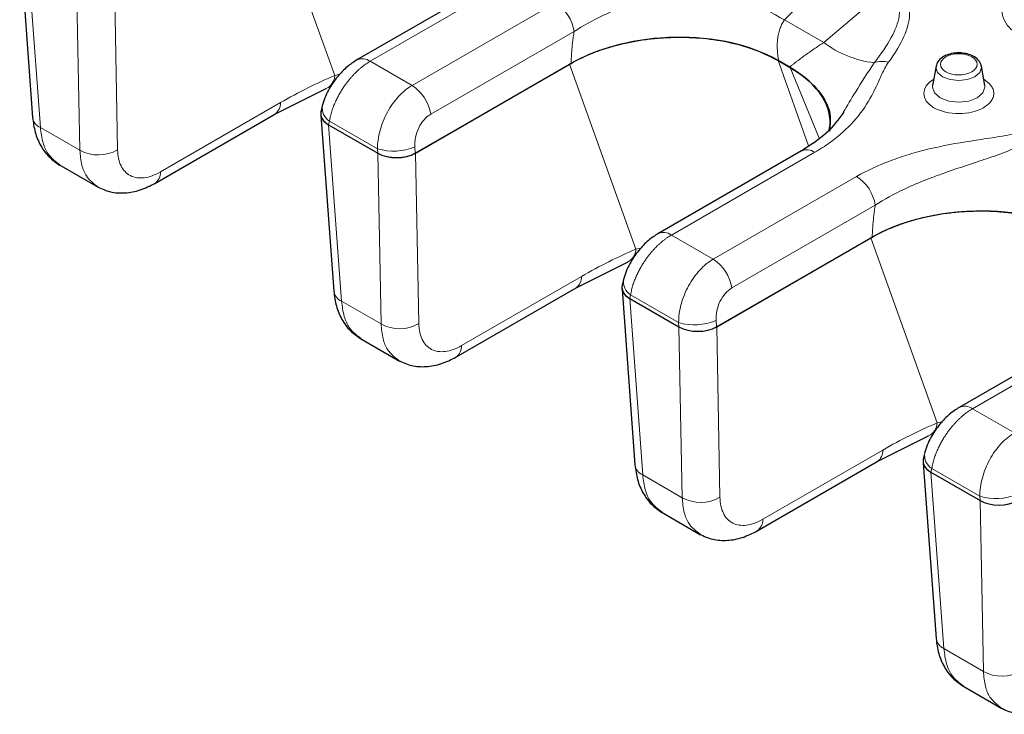
# Model space of a CAD drawing. Units: millimetres. Extents: x 0 to 420, y 0 to 297.
# Drawn here: x 68 to 81, y 60 to 70 of the extents above; entities that cross this region are included whole.
import ezdxf

# ---------------------------------------------------------------- set-up
doc = ezdxf.new("R2010")
doc.units = ezdxf.units.MM

msp = doc.modelspace()

# ---------------------------------------------------------------- linework, layer by layer
at = {"color": 8, "linetype": 'Continuous', "lineweight": 18}
for p, q in [((71.9363, 69.463), (71.0048, 72.0589)), ((67.624, 71.21), (67.8058, 68.7329)), ((79.0343, 71.0514), (78.244, 70.2429)), ((68.3141, 70.8117), (68.3596, 68.4132)), ((68.8894, 68.4195), (68.844, 70.8119)), ((72.4325, 69.6618), (74.444, 70.8227)), ((78.7951, 69.9249), (79.6768, 70.6806)), ((75.0317, 70.4835), (73.0202, 69.3226)), ((78.7951, 69.9249), (78.244, 70.2429)), ((73.2814, 68.9188), (75.2929, 70.0797)), ((73.0202, 69.3226), (72.4325, 69.6618)), ((76.1613, 67.0246), (75.2298, 69.6205)), ((78.1544, 69.6726), (78.5836, 68.4764)), ((72.0077, 69.4791), (71.9363, 69.463)), ((78.732, 68.5832), (78.3252, 69.574)), ((71.1726, 69.0814), (69.4888, 68.1096)), ((71.8493, 68.7714), (71.8615, 68.8224)), ((71.8615, 68.8224), (72.5346, 68.4339)), ((67.8058, 68.7329), (68.3596, 68.4132)), ((71.849, 68.7716), (72.0307, 66.2945)), ((72.5346, 68.4339), (72.5387, 68.3735)), ((72.539, 68.3733), (72.5845, 65.9748)), ((73.066, 68.3717), (73.0599, 68.4621)), ((73.1144, 65.9811), (73.069, 68.3734)), ((76.6575, 67.2233), (78.669, 68.3843)), ((79.2567, 68.0451), (77.2452, 66.8841)), ((77.5063, 66.4804), (79.5178, 67.6413)), ((77.2452, 66.8841), (76.6575, 67.2233)), ((80.3863, 64.5862), (79.4547, 67.1821)), ((76.2327, 67.0407), (76.1613, 67.0246)), ((75.3976, 66.643), (73.7138, 65.6712)), ((76.074, 66.3331), (76.2557, 63.856)), ((76.0743, 66.333), (76.0865, 66.384)), ((76.0865, 66.384), (76.7596, 65.9955)), ((72.0307, 66.2945), (72.5845, 65.9748)), ((77.291, 65.9333), (77.2849, 66.0237)), ((76.7596, 65.9955), (76.7637, 65.9351)), ((76.764, 65.9349), (76.8095, 63.5364)), ((77.3393, 63.5427), (77.294, 65.935)), ((80.8824, 64.7849), (82.8939, 65.9458)), ((81.4702, 64.4457), (80.8824, 64.7849)), ((80.4576, 64.6023), (80.3863, 64.5862)), ((79.6226, 64.2046), (77.9388, 63.2328)), ((76.2557, 63.856), (76.8095, 63.5364)), ((80.2989, 63.8947), (80.4806, 61.4176)), ((80.2992, 63.8945), (80.3114, 63.9455)), ((80.3114, 63.9455), (80.9845, 63.5571)), ((80.9845, 63.5571), (80.9886, 63.4967)), ((80.989, 63.4965), (81.0344, 61.098)), ((80.4806, 61.4176), (81.0344, 61.098))]:
    msp.add_line(p, q, dxfattribs=at)
at = {"color": 7, "linetype": 'Continuous', "lineweight": 25}
for p, q in [((67.5158, 71.3378), (67.6966, 68.8743)), ((74.2565, 70.8412), (72.2451, 69.6803)), ((73.066, 68.3717), (75.2502, 69.6323)), ((73.069, 68.3734), (75.2298, 69.6205)), ((78.3252, 69.574), (78.1544, 69.6726)), ((78.1652, 69.6663), (78.3144, 69.5802)), ((80.3706, 69.5937), (80.3232, 69.3199)), ((81.0058, 69.6018), (81.0075, 69.5937)), ((81.0549, 69.3199), (81.0075, 69.5937)), ((71.0951, 68.9192), (71.8166, 69.2799)), ((71.7609, 69.0353), (71.7416, 68.9543)), ((69.4113, 67.9474), (71.095, 68.9192)), ((71.7408, 68.8994), (71.9215, 66.4359)), ((71.849, 68.7716), (72.539, 68.3733)), ((71.8493, 68.7714), (72.5387, 68.3735)), ((78.4815, 68.4028), (76.47, 67.2419)), ((68.0633, 68.2133), (68.6177, 67.8933)), ((77.291, 65.9333), (79.4751, 67.1939)), ((77.294, 65.935), (79.4547, 67.1821)), ((75.3201, 66.4808), (76.0416, 66.8415)), ((75.9859, 66.5969), (75.9665, 66.5158)), ((73.6362, 65.509), (75.32, 66.4808)), ((75.9658, 66.4609), (76.1465, 63.9975)), ((76.074, 66.3331), (76.764, 65.9349)), ((76.0743, 66.333), (76.7637, 65.9351)), ((82.7065, 65.9644), (80.695, 64.8035)), ((72.2882, 65.7749), (72.8427, 65.4549)), ((79.545, 64.0424), (80.2665, 64.4031)), ((80.2109, 64.1585), (80.1915, 64.0774)), ((77.8612, 63.0706), (79.545, 64.0423)), ((80.1907, 64.0225), (80.3714, 61.559)), ((80.2989, 63.8947), (80.989, 63.4965)), ((80.2992, 63.8945), (80.9886, 63.4967)), ((76.5132, 63.3365), (77.0677, 63.0164)), ((80.7381, 60.898), (81.2926, 60.578))]:
    msp.add_line(p, q, dxfattribs=at)
at = {"color": 8, "linetype": 'Continuous', "lineweight": 18, "flags": 128}
for points in [[(80.9154, 69.4447), (80.8115, 69.4047), (80.689, 69.3906), (80.5666, 69.4047), (80.4627, 69.4447), (80.3934, 69.5046), (80.369, 69.5753), (80.3706, 69.5937)], [(81.0075, 69.5937), (81.0091, 69.5753), (80.9847, 69.5046), (80.9154, 69.4447)], [(80.3232, 69.3199), (80.3214, 69.2988), (80.3494, 69.2176), (80.4291, 69.1488), (80.5484, 69.1028), (80.689, 69.0866), (80.8297, 69.1028), (80.949, 69.1488), (81.0287, 69.2176), (81.0567, 69.2988), (81.0549, 69.3199)]]:
    msp.add_lwpolyline(points, dxfattribs=at)
at = {"color": 8, "linetype": 'Continuous', "lineweight": 18}
for centre, radius, start, end in [((80.232, 74.0319), 4.2788, 226.9432, 242.31478), ((74.7132, 69.9911), 0.5864, 8.68741, 57.09699), ((79.6797, 71.105), 1.4748, 233.14545, 263.07175), ((72.3233, 69.5144), 0.1834, 53.46733, 115.3474), ((79.6175, 69.3267), 0.3348, 74.84414, 110.22759), ((71.722, 69.4725), 0.2145, 296.14993, 357.4814), ((72.7017, 68.8302), 0.5864, 8.68741, 57.09699), ((70.9896, 69.0693), 0.1835, 305.09346, 3.78234), ((71.9755, 69.0064), 0.2164, 172.19592, 238.22806), ((67.8787, 68.9021), 0.1843, 188.66947, 246.67528), ((68.6189, 68.8856), 0.5389, 241.22911, 300.12773), ((72.7582, 69.1752), 0.7742, 253.21647, 292.93596), ((78.5597, 68.2367), 0.1836, 53.47954, 115.21866), ((69.3057, 68.0975), 0.1835, 305.13235, 3.77912), ((78.9381, 67.5527), 0.5864, 8.68741, 57.09699), ((76.5483, 67.0759), 0.1834, 53.46733, 115.3474), ((75.947, 67.034), 0.2145, 296.14993, 357.4814), ((76.9267, 66.3918), 0.5864, 8.68741, 57.09699), ((75.2145, 66.6309), 0.1835, 305.09346, 3.78234), ((76.2004, 66.568), 0.2164, 172.19592, 238.22806), ((72.1037, 66.4636), 0.1843, 188.66947, 246.67528), ((76.9831, 66.7368), 0.7742, 253.21647, 292.93596), ((72.8439, 66.4472), 0.5389, 241.22911, 300.12773), ((73.5307, 65.6591), 0.1835, 305.13235, 3.77912), ((80.7732, 64.6375), 0.1834, 53.46733, 115.3474), ((80.1719, 64.5956), 0.2145, 296.14993, 357.4814), ((79.4395, 64.1925), 0.1835, 305.09346, 3.78234), ((80.4254, 64.1295), 0.2164, 172.19592, 238.22806), ((76.3286, 64.0252), 0.1843, 188.66947, 246.67528), ((77.0688, 64.0088), 0.5389, 241.22911, 300.12773), ((81.2081, 64.2983), 0.7742, 253.21647, 292.93596), ((77.7557, 63.2207), 0.1835, 305.13235, 3.77912), ((80.5536, 61.5868), 0.1843, 188.66947, 246.67528), ((81.2938, 61.5703), 0.5389, 241.22911, 300.12773)]:
    msp.add_arc(centre, radius, start, end, dxfattribs=at)
at = {"color": 7, "linetype": 'Continuous', "lineweight": 25}
for centre, major_axis, ratio, start_param, end_param in [((76.646, 68.7843), (2.0792, 0.113), 0.5811227, 0.7280326, 2.2880856), ((76.786, 68.7034), (2.1017, 0.1094), 0.5688614, 6.1718405, 7.0030914), ((72.115, 68.9246), (0.3757, 0.0003), 0.5761968, 2.8295645, 3.9252944), ((72.1196, 68.9226), (0.3815, -0.0037), 0.5684027, 3.0122349, 3.9305732), ((72.8008, 68.5295), (0.3757, -0.0039), 0.5858673, 3.9464036, 5.502065), ((72.8041, 68.5268), (0.375, 0.0003), 0.5780943, 3.9269325, 5.4960849), ((80.871, 66.3458), (2.0792, 0.113), 0.5811227, 0.7280326, 2.2880856), ((76.3399, 66.4861), (0.3757, 0.0003), 0.5761968, 2.8295645, 3.9252944), ((76.3445, 66.4842), (0.3815, -0.0037), 0.5684027, 3.0122349, 3.9305732), ((77.0258, 66.091), (0.3757, -0.0039), 0.5858673, 3.9464036, 5.502065), ((77.0291, 66.0884), (0.375, 0.0003), 0.5780943, 3.9269325, 5.4960849), ((80.5649, 64.0477), (0.3757, 0.0003), 0.5761968, 2.8295645, 3.9252944), ((80.5695, 64.0458), (0.3815, -0.0037), 0.5684027, 3.0122349, 3.9305732), ((81.2507, 63.6526), (0.3757, -0.0039), 0.5858673, 3.9464036, 5.502065), ((81.2541, 63.65), (0.375, 0.0003), 0.5780943, 3.9269325, 5.4960849)]:
    msp.add_ellipse(centre, major_axis=major_axis, ratio=ratio, start_param=start_param, end_param=end_param, dxfattribs=at)
at = {"color": 8, "linetype": 'Continuous', "lineweight": 18}
for points in [[(81.5228, 70.0403), (81.4207, 70.0993), (81.2826, 70.2519), (81.2801, 70.5781), (81.4824, 70.992), (81.7498, 71.318), (81.9146, 71.4911)], [(79.7554, 70.7397), (79.926, 70.6412), (80.0914, 70.3526), (79.8919, 69.9045), (79.7051, 69.6499)], [(79.5018, 69.6409), (79.7048, 69.8952), (79.9423, 70.3343), (79.8232, 70.598), (79.6768, 70.6806)], [(71.9363, 69.463), (71.6839, 69.3567), (71.4286, 69.2291), (71.1726, 69.0814)], [(72.5346, 68.4339), (72.5346, 68.516), (72.5592, 68.6916), (72.6651, 68.9539), (72.8257, 69.1794), (72.9547, 69.2847), (73.0202, 69.3226)], [(73.2814, 68.9188), (73.2486, 68.8999), (73.1852, 68.8466), (73.1096, 68.7311), (73.0636, 68.5959), (73.057, 68.5048), (73.0599, 68.4621)], [(69.4888, 68.1096), (69.4105, 68.0644), (69.2549, 68.0082), (69.0576, 68.0386), (68.9244, 68.1791), (68.891, 68.333), (68.8894, 68.4195)], [(76.1613, 67.0246), (75.9089, 66.9183), (75.6535, 66.7907), (75.3976, 66.643)], [(76.7596, 65.9955), (76.7595, 66.0775), (76.7841, 66.2532), (76.8901, 66.5155), (77.0507, 66.741), (77.1796, 66.8463), (77.2452, 66.8841)], [(77.5063, 66.4804), (77.4736, 66.4614), (77.4102, 66.4082), (77.3345, 66.2927), (77.2886, 66.1575), (77.282, 66.0664), (77.2849, 66.0237)], [(73.7138, 65.6712), (73.6355, 65.626), (73.4799, 65.5698), (73.2825, 65.6001), (73.1494, 65.7407), (73.116, 65.8946), (73.1144, 65.9811)], [(80.3863, 64.5862), (80.1339, 64.4799), (79.8785, 64.3523), (79.6226, 64.2046)], [(80.9845, 63.5571), (80.9845, 63.6391), (81.0091, 63.8148), (81.1151, 64.0771), (81.2757, 64.3026), (81.4046, 64.4079), (81.4702, 64.4457)], [(77.9388, 63.2328), (77.8605, 63.1876), (77.7049, 63.1314), (77.5075, 63.1617), (77.3743, 63.3023), (77.341, 63.4562), (77.3393, 63.5427)]]:
    msp.add_open_spline(points, degree=3, dxfattribs=at)
for points, knots in [([(77.3108, 70.9054), (77.2033, 70.8586), (77.1003, 70.8195), (76.9014, 70.748), (76.8055, 70.7158), (76.5254, 70.6226), (76.349, 70.5649), (76.0959, 70.4726), (75.931, 70.4093), (75.6242, 70.275), (75.4185, 70.1624), (75.2929, 70.0797)], [0, 0, 0, 0, 0.125, 0.125, 0.25, 0.25, 0.5, 0.5, 0.625, 0.75, 1, 1, 1, 1]), ([(78.244, 70.2429), (78.2384, 70.2346), (78.2271, 70.2178), (78.2118, 70.1906), (78.1978, 70.1614), (78.1852, 70.1304), (78.174, 70.0975), (78.1644, 70.0628), (78.1565, 70.0264), (78.1486, 69.9784), (78.1431, 69.9166), (78.1428, 69.839), (78.1491, 69.7545), (78.1597, 69.6964), (78.1652, 69.6663)], [0, 0, 0, 0, 0.0548766, 0.1109231, 0.1682127, 0.2268137, 0.2867902, 0.3482019, 0.4111044, 0.4755495, 0.5918089, 0.7178615, 0.8538796, 1, 1, 1, 1]), ([(75.2929, 70.0797), (75.2891, 70.0546), (75.2816, 70.0045), (75.2723, 69.9295), (75.2643, 69.8547), (75.258, 69.7803), (75.2531, 69.7061), (75.2512, 69.6569), (75.2502, 69.6323)], [0, 0, 0, 0, 0.16677877, 0.33334256, 0.49981892, 0.66633559, 0.83302019, 1, 1, 1, 1]), ([(78.3144, 69.5802), (78.3243, 69.5881), (78.3437, 69.6035), (78.3738, 69.6271), (78.4039, 69.6502), (78.4338, 69.6729), (78.4635, 69.6951), (78.4927, 69.7166), (78.5214, 69.7375), (78.5615, 69.7663), (78.613, 69.8029), (78.6759, 69.8463), (78.7368, 69.8871), (78.7759, 69.9125), (78.7951, 69.9249)], [0, 0, 0, 0, 0.0743544, 0.1461683, 0.2154563, 0.2822345, 0.346521, 0.4083361, 0.4677025, 0.5246461, 0.6519409, 0.7732789, 0.8891218, 1, 1, 1, 1]), ([(80.8716, 69.5139), (80.9724, 69.5721), (80.9724, 69.6665), (80.7708, 69.7828), (80.6072, 69.7828), (80.5065, 69.7246)], [0, 0, 0, 0, 0.5, 0.5, 1, 1, 1, 1]), ([(72.4325, 69.6618), (72.422, 69.6555), (72.401, 69.643), (72.3693, 69.6217), (72.3374, 69.5983), (72.3053, 69.5728), (72.2733, 69.5452), (72.2415, 69.5157), (72.21, 69.4842), (72.1789, 69.4509), (72.1484, 69.4158), (72.1185, 69.3791), (72.0896, 69.3408), (72.0606, 69.2997), (72.0312, 69.2547), (72.0011, 69.2045), (71.9714, 69.1497), (71.9429, 69.0905), (71.9165, 69.0272), (71.8932, 68.9606), (71.8737, 68.8912), (71.8657, 68.8457), (71.8615, 68.8224)], [0, 0, 0, 0, 0.0397454, 0.0798284, 0.1202501, 0.1610116, 0.202114, 0.2435584, 0.2853457, 0.3274771, 0.3699534, 0.4127756, 0.4559447, 0.4994616, 0.5481317, 0.6007716, 0.657382, 0.7179633, 0.7825158, 0.8510394, 0.9235342, 1, 1, 1, 1]), ([(79.7051, 69.6499), (79.6656, 69.5961), (79.6096, 69.483), (79.5598, 69.3682), (79.48, 69.1974), (79.4191, 69.0854), (79.2653, 68.8694), (79.173, 68.7652), (79.006, 68.6159), (78.9456, 68.5674), (78.8142, 68.4729), (78.7436, 68.4273), (78.669, 68.3843)], [0, 0, 0, 0, 0.125, 0.25, 0.25, 0.5, 0.5, 0.75, 0.75, 0.875, 0.875, 1, 1, 1, 1]), ([(79.5018, 69.6409), (79.4129, 69.504), (79.2618, 69.2714), (79.1249, 69.0388), (79.0685, 68.9431)], [0, 0, 0, 0, 0.5884556, 1, 1, 1, 1]), ([(80.5065, 69.7246), (80.4057, 69.6665), (80.4057, 69.5721), (80.6072, 69.4558), (80.7708, 69.4558), (80.8716, 69.5139)], [0, 0, 0, 0, 0.5, 0.5, 1, 1, 1, 1]), ([(81.0365, 69.0104), (80.8448, 68.8997), (80.5333, 68.8997), (80.1498, 69.1211), (80.1498, 69.3008), (80.3416, 69.4115)], [0, 0, 0, 0, 0.5, 0.5, 1, 1, 1, 1]), ([(81.0365, 69.0104), (81.0756, 69.0383), (81.1358, 69.0814), (81.1735, 69.1531), (81.1839, 69.2109), (81.1735, 69.2688), (81.1365, 69.3395), (81.0774, 69.3819), (81.0395, 69.409)], [0, 0, 0, 0, 0.2410718, 0.3721489, 0.5034013, 0.6344785, 0.765731, 1, 1, 1, 1]), ([(67.8058, 68.7329), (67.8154, 68.6593), (67.8336, 68.5205), (67.9188, 68.3297), (68.0192, 68.2546), (68.079, 68.2098)], [0, 0, 0, 0, 0.3128195, 0.5898755, 1, 1, 1, 1]), ([(79.2567, 68.0451), (79.4025, 68.1292), (79.6405, 68.2395), (79.9918, 68.3582), (80.1788, 68.4084), (80.4634, 68.4765), (80.6591, 68.5121), (80.9569, 68.5585), (81.0567, 68.5729), (81.2553, 68.6037), (81.3543, 68.6197), (81.4496, 68.643)], [0, 0, 0, 0, 0.25, 0.375, 0.5, 0.5, 0.75, 0.75, 0.875, 0.875, 1, 1, 1, 1]), ([(68.3596, 68.4132), (68.3663, 68.3413), (68.3789, 68.2058), (68.4561, 68.0185), (68.5527, 67.9455), (68.6109, 67.9015)], [0, 0, 0, 0, 0.31003908, 0.5846295, 1, 1, 1, 1]), ([(81.5357, 68.467), (81.4283, 68.4202), (81.3253, 68.3811), (81.1264, 68.3096), (81.0304, 68.2774), (80.7503, 68.1842), (80.574, 68.1265), (80.3209, 68.0342), (80.1559, 67.9709), (79.8492, 67.8366), (79.6435, 67.7239), (79.5178, 67.6413)], [0, 0, 0, 0, 0.125, 0.125, 0.25, 0.25, 0.5, 0.5, 0.625, 0.75, 1, 1, 1, 1]), ([(79.5178, 67.6413), (79.5141, 67.6162), (79.5066, 67.566), (79.4972, 67.4911), (79.4893, 67.4163), (79.483, 67.3419), (79.4781, 67.2677), (79.4761, 67.2185), (79.4751, 67.1939)], [0, 0, 0, 0, 0.16677877, 0.33334256, 0.49981892, 0.66633559, 0.83302019, 1, 1, 1, 1]), ([(76.6575, 67.2233), (76.647, 67.2171), (76.626, 67.2046), (76.5943, 67.1833), (76.5623, 67.1599), (76.5303, 67.1344), (76.4983, 67.1068), (76.4665, 67.0773), (76.4349, 67.0458), (76.4038, 67.0125), (76.3733, 66.9774), (76.3435, 66.9407), (76.3146, 66.9024), (76.2856, 66.8613), (76.2561, 66.8163), (76.2261, 66.7661), (76.1964, 66.7113), (76.1679, 66.6521), (76.1414, 66.5888), (76.1182, 66.5222), (76.0987, 66.4528), (76.0906, 66.4073), (76.0865, 66.384)], [0, 0, 0, 0, 0.0397454, 0.0798284, 0.1202501, 0.1610116, 0.202114, 0.2435584, 0.2853457, 0.3274771, 0.3699534, 0.4127756, 0.4559447, 0.4994616, 0.5481317, 0.6007716, 0.657382, 0.7179633, 0.7825158, 0.8510394, 0.9235342, 1, 1, 1, 1]), ([(72.0307, 66.2945), (72.0404, 66.2209), (72.0585, 66.0821), (72.1438, 65.8913), (72.2441, 65.8162), (72.304, 65.7713)], [0, 0, 0, 0, 0.31281952, 0.58987551, 1, 1, 1, 1]), ([(72.5845, 65.9748), (72.5912, 65.9029), (72.6039, 65.7673), (72.6811, 65.5801), (72.7777, 65.5071), (72.8358, 65.4631)], [0, 0, 0, 0, 0.31003908, 0.58462951, 1, 1, 1, 1]), ([(80.8824, 64.7849), (80.872, 64.7787), (80.851, 64.7662), (80.8192, 64.7448), (80.7873, 64.7215), (80.7553, 64.696), (80.7233, 64.6684), (80.6914, 64.6389), (80.6599, 64.6074), (80.6288, 64.5741), (80.5983, 64.539), (80.5685, 64.5023), (80.5395, 64.464), (80.5105, 64.4229), (80.4811, 64.3779), (80.451, 64.3277), (80.4214, 64.2729), (80.3928, 64.2137), (80.3664, 64.1504), (80.3432, 64.0838), (80.3236, 64.0144), (80.3156, 63.9689), (80.3114, 63.9455)], [0, 0, 0, 0, 0.0397454, 0.0798284, 0.1202501, 0.1610116, 0.202114, 0.2435584, 0.2853457, 0.3274771, 0.3699534, 0.4127756, 0.4559447, 0.4994616, 0.5481317, 0.6007716, 0.657382, 0.7179633, 0.7825158, 0.8510394, 0.9235342, 1, 1, 1, 1]), ([(76.2557, 63.856), (76.2653, 63.7825), (76.2835, 63.6437), (76.3688, 63.4529), (76.4691, 63.3777), (76.5289, 63.3329)], [0, 0, 0, 0, 0.31281952, 0.58987551, 1, 1, 1, 1]), ([(76.8095, 63.5364), (76.8162, 63.4645), (76.8288, 63.3289), (76.9061, 63.1417), (77.0026, 63.0687), (77.0608, 63.0247)], [0, 0, 0, 0, 0.31003908, 0.5846295, 1, 1, 1, 1]), ([(80.4806, 61.4176), (80.4903, 61.344), (80.5085, 61.2053), (80.5937, 61.0144), (80.694, 60.9393), (80.7539, 60.8945)], [0, 0, 0, 0, 0.3128195, 0.5898755, 1, 1, 1, 1]), ([(81.0344, 61.098), (81.0412, 61.0261), (81.0538, 60.8905), (81.131, 60.7033), (81.2276, 60.6302), (81.2857, 60.5863)], [0, 0, 0, 0, 0.3100391, 0.5846295, 1, 1, 1, 1])]:
    msp.add_open_spline(points, degree=3, knots=knots, dxfattribs=at)
at = {"color": 7, "linetype": 'Continuous', "lineweight": 25}
for points, knots in [([(75.2502, 69.6323), (75.3465, 69.6879), (75.4503, 69.7375), (75.6166, 69.8033), (75.6738, 69.8237), (75.7918, 69.8617), (75.853, 69.8793), (76.0392, 69.9266), (76.1667, 69.9511), (76.3632, 69.9774), (76.4296, 69.9844), (76.5641, 69.9948), (76.6322, 69.9981), (76.8346, 70.0023), (76.9685, 69.9976), (77.2345, 69.9724), (77.3674, 69.9515), (77.6179, 69.8949), (77.7371, 69.8591), (77.9068, 69.7941), (77.9618, 69.7705), (78.0667, 69.7206), (78.117, 69.6942), (78.1652, 69.6664)], [0, 0, 0, 0, 0.125, 0.125, 0.1875, 0.1875, 0.25, 0.25, 0.375, 0.375, 0.4375, 0.4375, 0.5, 0.5, 0.625, 0.625, 0.75, 0.75, 0.875, 0.875, 0.9375, 0.9375, 1, 1, 1, 1]), ([(81.0075, 69.5939), (81.0031, 69.6099), (80.9946, 69.6408), (80.9576, 69.691), (80.8969, 69.7358), (80.813, 69.7669), (80.7249, 69.7808), (80.6329, 69.7794), (80.5532, 69.7629), (80.4861, 69.7351), (80.4339, 69.701), (80.3889, 69.6534), (80.3769, 69.6144), (80.3706, 69.5939)], [0, 0, 0, 0, 0.0721117, 0.1391793, 0.2582644, 0.3625826, 0.4610016, 0.5547835, 0.6642485, 0.7330183, 0.8117232, 0.9007123, 1, 1, 1, 1]), ([(72.2448, 69.6802), (72.1997, 69.6505), (72.1037, 69.5875), (71.9642, 69.4422), (71.8602, 69.2881), (71.793, 69.1471), (71.772, 69.0738), (71.7611, 69.0358)], [0, 0, 0, 0, 0.20497213, 0.43586242, 0.69800465, 0.84361237, 1, 1, 1, 1]), ([(78.3144, 69.5802), (78.393, 69.5304), (78.5501, 69.4308), (78.7748, 69.2016), (78.9152, 68.9403), (78.8745, 68.7441), (78.8603, 68.676)], [0, 0, 0, 0, 0.20296655, 0.40576397, 0.79396959, 1, 1, 1, 1]), ([(79.0773, 68.9487), (79.0019, 68.8459), (78.8487, 68.637), (78.605, 68.4816), (78.4813, 68.4027)], [0, 0, 0, 0, 0.4923122, 1, 1, 1, 1]), ([(67.6966, 68.8741), (67.706, 68.8033), (67.7252, 68.6598), (67.8073, 68.4716), (67.9227, 68.3117), (68.025, 68.2412), (68.0762, 68.2058)], [0, 0, 0, 0, 0.2431943, 0.492622, 0.7456799, 1, 1, 1, 1]), ([(68.6046, 67.9009), (68.6638, 67.8734), (68.7819, 67.8188), (68.99, 67.8069), (69.2049, 67.8445), (69.3432, 67.9135), (69.4113, 67.9474)], [0, 0, 0, 0, 0.255872, 0.5098199, 0.7588613, 1, 1, 1, 1]), ([(79.4751, 67.1939), (79.5715, 67.2495), (79.6753, 67.2991), (79.8415, 67.3649), (79.8987, 67.3853), (80.0168, 67.4233), (80.078, 67.4409), (80.2641, 67.4882), (80.3917, 67.5127), (80.5882, 67.539), (80.6545, 67.546), (80.7891, 67.5564), (80.8571, 67.5597), (81.0595, 67.5639), (81.1935, 67.5591), (81.4595, 67.5339), (81.5923, 67.5131), (81.8429, 67.4565), (81.9621, 67.4207), (82.1318, 67.3557), (82.1867, 67.3321), (82.2916, 67.2822), (82.3419, 67.2558), (82.3902, 67.2279)], [0, 0, 0, 0, 0.125, 0.125, 0.1875, 0.1875, 0.25, 0.25, 0.375, 0.375, 0.4375, 0.4375, 0.5, 0.5, 0.625, 0.625, 0.75, 0.75, 0.875, 0.875, 0.9375, 0.9375, 1, 1, 1, 1]), ([(76.4698, 67.2418), (76.4247, 67.2121), (76.3287, 67.1491), (76.1892, 67.0038), (76.0852, 66.8497), (76.018, 66.7087), (75.9969, 66.6354), (75.986, 66.5974)], [0, 0, 0, 0, 0.2049721, 0.4358624, 0.6980046, 0.8436124, 1, 1, 1, 1]), ([(71.9215, 66.4357), (71.931, 66.3648), (71.9502, 66.2213), (72.0323, 66.0332), (72.1477, 65.8733), (72.2499, 65.8028), (72.3012, 65.7674)], [0, 0, 0, 0, 0.2431943, 0.492622, 0.7456799, 1, 1, 1, 1]), ([(72.8295, 65.4625), (72.8888, 65.435), (73.0068, 65.3803), (73.215, 65.3685), (73.4299, 65.4061), (73.5682, 65.4751), (73.6363, 65.509)], [0, 0, 0, 0, 0.255872, 0.5098199, 0.7588613, 1, 1, 1, 1]), ([(80.6947, 64.8033), (80.6496, 64.7737), (80.5537, 64.7106), (80.4142, 64.5653), (80.3101, 64.4113), (80.243, 64.2703), (80.2219, 64.197), (80.211, 64.159)], [0, 0, 0, 0, 0.2049721, 0.4358624, 0.6980046, 0.8436124, 1, 1, 1, 1]), ([(76.1465, 63.9973), (76.156, 63.9264), (76.1752, 63.7829), (76.2572, 63.5948), (76.3727, 63.4349), (76.4749, 63.3643), (76.5262, 63.329)], [0, 0, 0, 0, 0.2431943, 0.492622, 0.7456799, 1, 1, 1, 1]), ([(77.0545, 63.024), (77.1137, 62.9966), (77.2318, 62.9419), (77.44, 62.9301), (77.6548, 62.9676), (77.7932, 63.0366), (77.8612, 63.0706)], [0, 0, 0, 0, 0.255872, 0.5098199, 0.7588613, 1, 1, 1, 1]), ([(80.3715, 61.5588), (80.3809, 61.488), (80.4001, 61.3445), (80.4822, 61.1564), (80.5976, 60.9965), (80.6999, 60.9259), (80.7511, 60.8906)], [0, 0, 0, 0, 0.2431943, 0.492622, 0.7456799, 1, 1, 1, 1]), ([(81.2795, 60.5856), (81.3387, 60.5582), (81.4568, 60.5035), (81.6649, 60.4917), (81.8798, 60.5292), (82.0181, 60.5982), (82.0862, 60.6322)], [0, 0, 0, 0, 0.255872, 0.5098199, 0.7588613, 1, 1, 1, 1])]:
    msp.add_open_spline(points, degree=3, knots=knots, dxfattribs=at)

doc.saveas('drawing.dxf')
